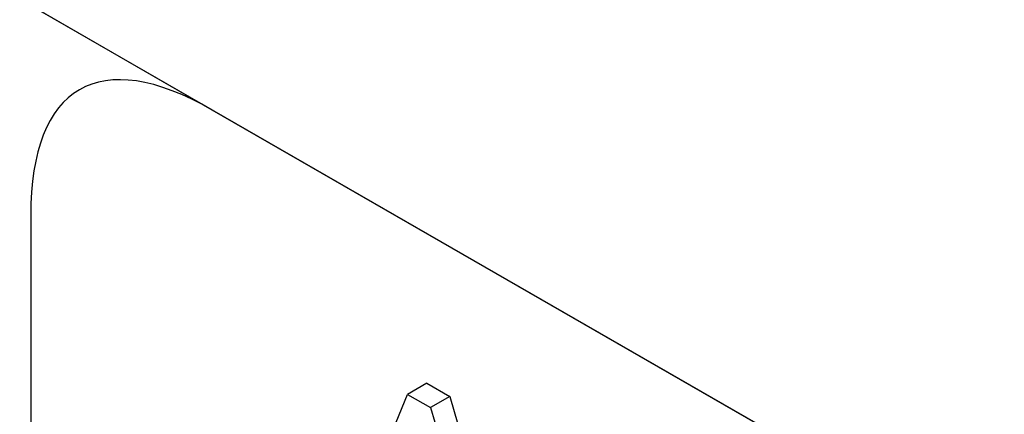
# Model space of a CAD drawing. Units: millimetres. Extents: x 181 to 2281, y -2729 to 241.
# Drawn here: x 1689 to 1776, y -1319 to -1284 of the extents above; entities that cross this region are included whole.
import ezdxf

# ---------------------------------------------------------------- set-up
doc = ezdxf.new("R2010")
doc.units = ezdxf.units.MM
doc.layers.add('DUENN-18', color=94, linetype='Continuous')

msp = doc.modelspace()

# ---------------------------------------------------------------- linework, layer by layer
at = {"layer": 'DUENN-18'}
for p, q in [((1706.085, -1292.176), (1689.114, -1282.365)), ((1689.114, -1282.365), (1775.908, -1332.347)), ((1775.908, -1332.384), (1706.085, -1292.176)), ((1690.085, -1301.461), (1690.085, -1473.755)), ((1724.995, -1316.259), (1723.298, -1317.236)), ((1724.995, -1316.259), (1727.022, -1317.426)), ((1717.865, -1330.458), (1723.298, -1317.236)), ((1723.298, -1317.236), (1725.325, -1318.403)), ((1727.022, -1317.426), (1725.325, -1318.403)), ((1727.022, -1317.426), (1732.799, -1337.104)), ((1725.325, -1318.403), (1731.102, -1338.081))]:
    msp.add_line(p, q, dxfattribs=at)
msp.add_ellipse((1722.085, -1338.388), major_axis=(-27.699, 48.008), ratio=0.333763, start_param=5.760423, end_param=6.807621, dxfattribs=at)

doc.saveas('drawing.dxf')
